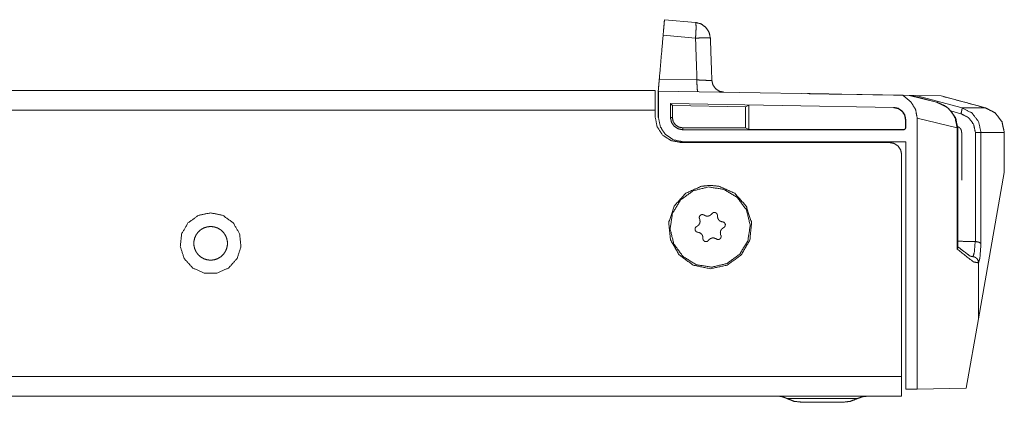
# Model space of a CAD drawing. Units: inches. Extents: x 50 to 107, y 15 to 156.
# Drawn here: x 102 to 107, y 15 to 17 of the extents above; entities that cross this region are included whole.
import ezdxf

# ---------------------------------------------------------------- set-up
doc = ezdxf.new("R2010")
doc.units = ezdxf.units.IN
doc.header["$MEASUREMENT"] = 0
doc.layers.add('customer front', color=7, linetype='Continuous', true_color=0xffffff)

msp = doc.modelspace()

# ---------------------------------------------------------------- linework, layer by layer
at = {"layer": 'customer front', "color": 2, "linetype": 'Continuous', "lineweight": 18}
for p, q in [((105.4696, 16.916), (105.6219, 16.9027)), ((105.622, 16.8258), (105.4629, 16.8397)), ((105.4441, 16.6237), (105.6292, 16.6205)), ((105.439, 16.439), (105.439, 16.566)), ((105.439, 16.566), (105.4403, 16.566)), ((105.4403, 16.566), (105.4403, 16.436)), ((106.6399, 16.545), (105.4403, 16.566)), ((106.6837, 16.5443), (106.3239, 16.5506)), ((106.4924, 16.5476), (106.7042, 16.5439)), ((106.6399, 16.545), (106.6703, 16.5445)), ((106.6703, 16.5445), (106.8054, 16.5117)), ((106.6703, 16.5445), (106.6837, 16.5443)), ((106.8054, 16.5117), (106.6837, 16.5443)), ((106.7042, 16.5439), (106.9304, 16.4836)), ((106.7042, 16.5439), (106.828, 16.5418)), ((107.0452, 16.4836), (106.828, 16.5418)), ((106.595, 16.4858), (105.499, 16.5049)), ((105.499, 16.5049), (105.499, 16.436)), ((105.499, 16.5049), (105.5083, 16.4955)), ((105.5083, 16.436), (105.5083, 16.4955)), ((105.5083, 16.4955), (105.8672, 16.4889)), ((105.8839, 16.497), (105.8672, 16.4889)), ((105.8672, 16.4889), (105.8672, 16.3856)), ((105.8839, 16.497), (105.8839, 16.3773)), ((106.595, 16.4846), (106.595, 16.4858)), ((105.424, 16.4725), (105.424, 16.4385)), ((105.439, 16.436), (105.439, 16.439)), ((105.4403, 16.436), (105.439, 16.436)), ((105.499, 16.436), (105.5083, 16.436)), ((106.9253, 16.4547), (106.8747, 16.4681)), ((106.9304, 16.4836), (107.0452, 16.4836)), ((106.654, 16.4258), (106.6527, 16.4258)), ((106.6527, 16.4258), (106.6527, 16.386)), ((106.654, 16.386), (106.654, 16.4258)), ((106.7105, 16.4325), (106.7105, 15.1032)), ((106.7105, 16.4325), (106.9063, 16.3848)), ((105.8672, 16.3856), (105.559, 16.3853)), ((105.559, 16.376), (105.559, 16.3853)), ((105.559, 16.376), (106.644, 16.376)), ((105.8839, 16.3773), (105.8672, 16.3856)), ((106.644, 16.3773), (105.8839, 16.3773)), ((106.644, 16.376), (106.644, 16.3773)), ((106.6527, 16.386), (106.654, 16.386)), ((106.9063, 15.7905), (106.9063, 16.3848)), ((106.9286, 16.3629), (106.9286, 16.1279)), ((106.9961, 15.8273), (106.9961, 16.3629)), ((107.0235, 16.3629), (107.0235, 15.8149)), ((107.1379, 16.3629), (107.0235, 16.3629)), ((107.1379, 16.1658), (107.1379, 16.3629)), ((105.549, 16.3135), (106.574, 16.3135)), ((105.559, 16.3173), (105.559, 16.316)), ((105.559, 16.3173), (106.654, 16.3173)), ((105.559, 16.316), (106.654, 16.316)), ((106.654, 15.1022), (106.654, 16.3173)), ((107.1379, 16.1658), (107.0114, 15.4485)), ((105.6671, 15.9552), (105.6626, 15.9578)), ((105.7032, 15.965), (105.6999, 15.961)), ((105.7297, 15.9502), (105.7297, 15.9554)), ((105.641, 15.9397), (105.6428, 15.9349)), ((105.7562, 15.9238), (105.7511, 15.9247)), ((105.6314, 15.9036), (105.6269, 15.901)), ((105.6318, 15.8732), (105.6369, 15.8723)), ((105.747, 15.8573), (105.7452, 15.8622)), ((105.7566, 15.8934), (105.7611, 15.896)), ((105.6583, 15.8468), (105.6583, 15.8416)), ((105.6848, 15.832), (105.6881, 15.836)), ((105.7209, 15.8418), (105.7254, 15.8392)), ((106.9949, 15.8273), (106.9961, 15.8273)), ((107.0115, 15.7233), (107.0114, 15.7228)), ((107.0114, 15.4485), (107.0114, 15.7228)), ((107.0114, 15.4485), (106.9513, 15.1074)), ((106.654, 15.1022), (106.7105, 15.1032)), ((106.9513, 15.1074), (106.7105, 15.1032))]:
    msp.add_line(p, q, dxfattribs=at)
for points, knots in [([(105.4629, 16.8397), (105.4655, 16.8691), (105.4677, 16.8938), (105.4691, 16.9103), (105.4694, 16.9131), (105.4696, 16.916)], [0, 0, 0.385843, 0.70962, 0.924714, 0.962353, 1, 1]), ([(105.6219, 16.9027), (105.6222, 16.9026), (105.6224, 16.9024), (105.6231, 16.9011), (105.6234, 16.8997), (105.6238, 16.8982), (105.624, 16.8967), (105.6247, 16.8801), (105.6247, 16.8791), (105.6247, 16.8781), (105.624, 16.8553), (105.6239, 16.8544), (105.6239, 16.8536), (105.622, 16.8258)], [0, 0, 0.003418, 0.006846, 0.026001, 0.044947, 0.063932, 0.083888, 0.298207, 0.311432, 0.324678, 0.618717, 0.629523, 0.640304, 1, 1]), ([(105.6949, 16.8258), (105.6889, 16.8536), (105.6888, 16.8538), (105.6888, 16.8539), (105.673, 16.878), (105.6497, 16.895), (105.6494, 16.8952), (105.6219, 16.9027)], [0, 0, 0.247, 0.248508, 0.250002, 0.49999, 0.749952, 0.752958, 1, 1]), ([(105.4629, 16.8397), (105.4553, 16.7522), (105.4458, 16.6442), (105.4441, 16.6237)], [0, 0, 0.405153, 0.905153, 1, 1]), ([(105.6949, 16.8258), (105.6895, 16.8265), (105.6894, 16.8265), (105.6739, 16.8268), (105.6504, 16.8265), (105.6501, 16.8265), (105.6499, 16.8265), (105.622, 16.8258)], [0, 0, 0.075427, 0.076319, 0.288648, 0.611397, 0.614609, 0.617822, 1, 1]), ([(105.6292, 16.6205), (105.6276, 16.6647), (105.622, 16.8258)], [0, 0, 0.215311, 1, 1]), ([(105.6949, 16.8258), (105.7006, 16.6647), (105.7022, 16.6183)], [0, 0, 0.776219, 1, 1]), ([(105.439, 16.566), (105.4392, 16.5682), (105.4399, 16.5766), (105.4413, 16.5921), (105.4421, 16.6015), (105.4441, 16.6237)], [0, 0, 0.037726, 0.183068, 0.452689, 0.614609, 1, 1]), ([(105.6292, 16.6205), (105.6292, 16.5982), (105.6301, 16.5795), (105.6315, 16.567), (105.6334, 16.5626)], [0, 0, 0.381663, 0.702999, 0.918086, 1, 1]), ([(105.6292, 16.6205), (105.6623, 16.6189), (105.6812, 16.6182), (105.6878, 16.618), (105.6968, 16.6179), (105.701, 16.618), (105.7016, 16.6181), (105.7022, 16.6183)], [0, 0, 0.453144, 0.712449, 0.802272, 0.925474, 0.983131, 0.991609, 1, 1]), ([(105.7611, 16.5604), (105.7389, 16.565), (105.7201, 16.5776), (105.7072, 16.5962), (105.7022, 16.6183)], [0, 0, 0.250059, 0.500018, 0.750025, 1, 1]), ([(98.6828, 16.5685), (98.6947, 16.5685), (105.424, 16.5685)], [0, 0, 0.00177, 1, 1]), ([(105.424, 16.5685), (105.424, 16.5648), (105.424, 16.5508), (105.424, 16.5248), (105.424, 16.5092), (105.424, 16.4725)], [0, 0, 0.038046, 0.1845, 0.455113, 0.617334, 1, 1]), ([(106.3239, 16.5506), (106.2929, 16.5511), (106.2481, 16.5519), (106.2344, 16.5521), (106.2069, 16.5526), (106.175, 16.5532), (106.1735, 16.5532), (106.172, 16.5532), (106.1985, 16.5527), (106.2359, 16.5521), (106.2495, 16.5519), (106.3156, 16.5507)], [0, 0, 0.104942, 0.25642, 0.302978, 0.395763, 0.50392, 0.50903, 0.514139, 0.603775, 0.730454, 0.776527, 1, 1]), ([(106.7105, 16.4325), (106.7025, 16.4743), (106.6794, 16.5125), (106.6399, 16.545)], [0, 0, 0.307663, 0.63001, 1, 1]), ([(107.0452, 16.4836), (106.9366, 16.5127), (106.828, 16.5418)], [0, 0, 0.500003, 1, 1]), ([(106.595, 16.4858), (106.6177, 16.4809), (106.6368, 16.4679), (106.6495, 16.4485), (106.654, 16.4258)], [0, 0, 0.249997, 0.500036, 0.749993, 1, 1]), ([(106.6527, 16.4258), (106.6484, 16.4481), (106.6359, 16.467), (106.6172, 16.4798), (106.595, 16.4846)], [0, 0, 0.249989, 0.499997, 0.750019, 1, 1]), ([(106.9098, 16.3848), (106.907, 16.3969), (106.8987, 16.4354), (106.896, 16.4389), (106.8927, 16.4433), (106.8894, 16.4477), (106.8668, 16.4773), (106.8628, 16.4815), (106.8567, 16.486), (106.8306, 16.4999), (106.8053, 16.5116)], [0, 0, 0.070596, 0.295605, 0.321041, 0.35227, 0.383513, 0.596086, 0.628921, 0.6725, 0.841113, 1, 1]), ([(106.9063, 16.3848), (106.8963, 16.4345), (106.8785, 16.4642), (106.8623, 16.4812), (106.8459, 16.4936), (106.8054, 16.5117)], [0, 0, 0.291709, 0.490898, 0.625968, 0.744222, 1, 1]), ([(106.9304, 16.4836), (106.9307, 16.4836), (106.9791, 16.4583), (107.0119, 16.4153), (107.0235, 16.3629)], [0, 0, 0.001867, 0.337518, 0.669986, 1, 1]), ([(107.1379, 16.3629), (107.1262, 16.4157), (107.0933, 16.4586), (107.0452, 16.4836), (107.0452, 16.4836), (107.0452, 16.4836)], [0, 0, 0.332838, 0.666041, 0.99971, 0.999837, 1, 1]), ([(107.1379, 16.3629), (107.1318, 16.3906), (107.1262, 16.4157), (107.107, 16.4408), (107.0933, 16.4586), (107.059, 16.4764), (107.0452, 16.4836), (107.0452, 16.4836), (107.0452, 16.4836), (107.0452, 16.4836)], [0, 0, 0.174575, 0.332837, 0.527746, 0.666039, 0.903913, 0.999708, 0.999794, 0.999838, 1, 1]), ([(105.424, 16.4725), (104.9321, 16.4725), (102.8409, 16.4725), (99.9916, 16.4725), (98.707, 16.4725), (98.6722, 16.4725)], [0, 0, 0.072851, 0.382582, 0.804589, 0.994841, 1, 1]), ([(105.424, 16.4385), (105.4335, 16.3907), (105.4606, 16.3501), (105.5012, 16.323), (105.549, 16.3135)], [0, 0, 0.250005, 0.500016, 0.750015, 1, 1]), ([(105.4403, 16.436), (105.4493, 16.3906), (105.475, 16.352), (105.5136, 16.3263), (105.559, 16.3173)], [0, 0, 0.250011, 0.500011, 0.750019, 1, 1]), ([(105.499, 16.436), (105.5036, 16.413), (105.5166, 16.3936), (105.536, 16.3806), (105.559, 16.376)], [0, 0, 0.250013, 0.500039, 0.750045, 1, 1]), ([(105.559, 16.3853), (105.5396, 16.3892), (105.5231, 16.4001), (105.5121, 16.4166), (105.5083, 16.436)], [0, 0, 0.24986, 0.499891, 0.749923, 1, 1]), ([(106.9961, 16.3629), (106.9873, 16.4027), (106.9623, 16.4354), (106.9255, 16.4546), (106.9253, 16.4547)], [0, 0, 0.329794, 0.662221, 0.998094, 1, 1]), ([(106.9253, 16.4547), (106.928, 16.4655), (106.9289, 16.4702), (106.9299, 16.4748), (106.9307, 16.4811), (106.9306, 16.4824), (106.9304, 16.4836)], [0, 0, 0.378022, 0.538134, 0.69829, 0.914888, 0.957458, 1, 1]), ([(106.9047, 16.3938), (106.9171, 16.3874), (106.9195, 16.3849), (106.9219, 16.3824), (106.9255, 16.3764), (106.9278, 16.3698), (106.9282, 16.3664), (106.9286, 16.3629)], [0, 0, 0.332693, 0.416236, 0.499886, 0.666669, 0.833432, 0.916725, 1, 1]), ([(106.654, 16.386), (106.6536, 16.3841), (106.6532, 16.3822), (106.6511, 16.3789), (106.6494, 16.3778), (106.6478, 16.3768), (106.644, 16.376)], [0, 0, 0.124892, 0.249866, 0.499778, 0.625066, 0.74995, 1, 1]), ([(106.644, 16.3773), (106.6473, 16.3779), (106.6502, 16.3798), (106.6511, 16.3812), (106.6521, 16.3827), (106.6527, 16.386)], [0, 0, 0.250074, 0.500027, 0.625202, 0.750112, 1, 1]), ([(106.9098, 16.3848), (106.9101, 16.3848), (106.9063, 16.3848)], [0, 0, 0.076803, 1, 1]), ([(106.9102, 15.7985), (106.9102, 16.027), (106.91, 16.1693), (106.9098, 16.225), (106.9098, 16.3848)], [0, 0, 0.389642, 0.632441, 0.727319, 1, 1]), ([(106.9961, 16.3629), (107.0013, 16.3629), (107.0108, 16.3629), (107.0181, 16.3629), (107.0222, 16.3629), (107.0235, 16.3629)], [0, 0, 0.188333, 0.535238, 0.802143, 0.955238, 1, 1]), ([(107.1379, 16.1659), (107.1379, 16.2297), (107.1379, 16.3629)], [0, 0, 0.323751, 1, 1]), ([(106.574, 16.3135), (106.597, 16.3089), (106.6164, 16.2959), (106.6294, 16.2765), (106.634, 16.2535)], [0, 0, 0.249957, 0.499961, 0.749985, 1, 1]), ([(106.634, 15.1645), (106.634, 15.2826), (106.634, 15.541), (106.634, 15.9674), (106.634, 16.2535)], [0, 0, 0.108473, 0.345747, 0.737276, 1, 1]), ([(105.694, 16.1032), (105.7366, 16.0988), (105.8143, 16.0641), (105.8713, 16.0009), (105.8976, 15.9199), (105.8887, 15.8352), (105.8461, 15.7615), (105.7773, 15.7115), (105.694, 15.6938), (105.6107, 15.7115), (105.5419, 15.7615), (105.4993, 15.8352), (105.4904, 15.9199), (105.5167, 16.0009), (105.5737, 16.0641), (105.6514, 16.0988), (105.694, 16.1032)], [0, 0, 0.033505, 0.100149, 0.166792, 0.233432, 0.300075, 0.366719, 0.433359, 0.500005, 0.566646, 0.633285, 0.69993, 0.766572, 0.833213, 0.899856, 0.966495, 1, 1]), ([(105.7613, 16.0835), (105.6854, 16.0952), (105.6108, 16.0769), (105.5489, 16.0315), (105.509, 15.9658), (105.4973, 15.8899), (105.5156, 15.8153), (105.561, 15.7534), (105.6267, 15.7135)], [0, 0, 0.124997, 0.250002, 0.375002, 0.499999, 0.624999, 0.749999, 0.874998, 1, 1]), ([(105.6267, 15.7135), (105.7026, 15.7018), (105.7772, 15.7201), (105.8391, 15.7655), (105.879, 15.8312), (105.8907, 15.9071), (105.8724, 15.9817), (105.827, 16.0436), (105.7613, 16.0835)], [0, 0, 0.124997, 0.250001, 0.375, 0.499999, 0.625, 0.749999, 0.874998, 1, 1]), ([(103.2415, 15.9682), (103.3024, 15.9553), (103.3528, 15.9187), (103.3839, 15.8648), (103.3904, 15.8029), (103.3712, 15.7436), (103.3295, 15.6974), (103.2726, 15.6721), (103.2104, 15.6721), (103.1535, 15.6974), (103.1119, 15.7436), (103.0926, 15.8029), (103.0991, 15.8648), (103.1302, 15.9187), (103.1806, 15.9553), (103.2415, 15.9682)], [0, 0, 0.066666, 0.133334, 0.200001, 0.266669, 0.333335, 0.400002, 0.466673, 0.533339, 0.600004, 0.666671, 0.733337, 0.800005, 0.866672, 0.933334, 1, 1]), ([(105.6626, 15.9578), (105.6569, 15.9597), (105.6508, 15.9592), (105.6481, 15.9578), (105.6455, 15.9563), (105.6417, 15.9516), (105.6409, 15.9486), (105.6401, 15.9457), (105.6406, 15.9427), (105.641, 15.9397)], [0, 0, 0.166746, 0.333191, 0.416659, 0.49999, 0.666676, 0.749978, 0.833327, 0.916676, 1, 1]), ([(105.6999, 15.961), (105.6964, 15.9581), (105.693, 15.9552), (105.6845, 15.9522), (105.6755, 15.9522), (105.6671, 15.9552)], [0, 0, 0.125119, 0.250129, 0.499989, 0.75014, 1, 1]), ([(105.7297, 15.9554), (105.7291, 15.9583), (105.7285, 15.9613), (105.725, 15.9663), (105.7198, 15.9694), (105.7138, 15.9703), (105.708, 15.9688), (105.7056, 15.9669), (105.7032, 15.965)], [0, 0, 0.083324, 0.166685, 0.333305, 0.499974, 0.666652, 0.833309, 0.916725, 1, 1]), ([(105.6428, 15.9349), (105.6444, 15.926), (105.6428, 15.9171), (105.6383, 15.9094), (105.6348, 15.9065), (105.6314, 15.9036)], [0, 0, 0.249996, 0.499947, 0.749893, 0.875001, 1, 1]), ([(105.7511, 15.9247), (105.7426, 15.9278), (105.7358, 15.9335), (105.7313, 15.9413), (105.7297, 15.9502)], [0, 0, 0.250028, 0.500032, 0.750013, 1, 1]), ([(105.7611, 15.896), (105.7656, 15.9), (105.7682, 15.9055), (105.7683, 15.9086), (105.7684, 15.9116), (105.7661, 15.9172), (105.764, 15.9194), (105.7618, 15.9215), (105.7562, 15.9238)], [0, 0, 0.166658, 0.333337, 0.41668, 0.499972, 0.66664, 0.750049, 0.833333, 1, 1]), ([(103.2415, 15.9012), (103.2243, 15.8994), (103.2079, 15.894), (103.1929, 15.8854), (103.1801, 15.8738), (103.1699, 15.8598), (103.1629, 15.844), (103.1593, 15.8271), (103.1593, 15.8099), (103.1629, 15.793), (103.1699, 15.7772), (103.1801, 15.7632), (103.1929, 15.7516), (103.2079, 15.743), (103.2243, 15.7376), (103.2415, 15.7358), (103.2587, 15.7376), (103.2751, 15.743), (103.2901, 15.7516), (103.3029, 15.7632), (103.3131, 15.7772), (103.3201, 15.793), (103.3237, 15.8099), (103.3237, 15.8271), (103.3201, 15.844), (103.3131, 15.8598), (103.3029, 15.8738), (103.2901, 15.8854), (103.2751, 15.894), (103.2587, 15.8994), (103.2415, 15.9012)], [0, 0, 0.03333, 0.066664, 0.099997, 0.133328, 0.166659, 0.199993, 0.233325, 0.26666, 0.299993, 0.333326, 0.366658, 0.399994, 0.433323, 0.466658, 0.499988, 0.53333, 0.566664, 0.599993, 0.63333, 0.666661, 0.699995, 0.733327, 0.766663, 0.799995, 0.833328, 0.86666, 0.89999, 0.933324, 0.966658, 1, 1]), ([(105.6269, 15.901), (105.6224, 15.897), (105.6198, 15.8915), (105.6197, 15.8884), (105.6197, 15.8854), (105.6219, 15.8798), (105.624, 15.8776), (105.6262, 15.8755), (105.6318, 15.8732)], [0, 0, 0.166656, 0.333333, 0.416674, 0.50001, 0.666676, 0.749926, 0.833335, 1, 1]), ([(105.6369, 15.8723), (105.6454, 15.8692), (105.6522, 15.8635), (105.6545, 15.8596), (105.6567, 15.8557), (105.6583, 15.8468)], [0, 0, 0.25004, 0.499917, 0.624985, 0.750001, 1, 1]), ([(105.7254, 15.8392), (105.7311, 15.8373), (105.7372, 15.8378), (105.7425, 15.8407), (105.7463, 15.8454), (105.7471, 15.8484), (105.7479, 15.8513), (105.7474, 15.8543), (105.747, 15.8573)], [0, 0, 0.16657, 0.333365, 0.5, 0.666645, 0.749988, 0.833333, 0.91668, 1, 1]), ([(105.7452, 15.8622), (105.7437, 15.871), (105.7444, 15.8754), (105.7452, 15.8799), (105.7475, 15.8838), (105.7497, 15.8876), (105.7566, 15.8934)], [0, 0, 0.249981, 0.375016, 0.499975, 0.625034, 0.750002, 1, 1]), ([(105.6583, 15.8416), (105.6589, 15.8387), (105.6595, 15.8357), (105.663, 15.8307), (105.6656, 15.8291), (105.6682, 15.8276), (105.6742, 15.8267), (105.68, 15.8282), (105.6824, 15.8301), (105.6848, 15.832)], [0, 0, 0.083323, 0.166683, 0.333337, 0.416735, 0.499981, 0.666657, 0.833311, 0.916726, 1, 1]), ([(105.6881, 15.836), (105.695, 15.8418), (105.7035, 15.8448), (105.7125, 15.8448), (105.7209, 15.8418)], [0, 0, 0.249993, 0.50001, 0.749983, 1, 1]), ([(106.9102, 15.829), (106.9692, 15.8275), (106.9949, 15.8273)], [0, 0, 0.696574, 1, 1]), ([(106.9845, 15.753), (106.9906, 15.7737), (106.9949, 15.8273)], [0, 0, 0.285876, 1, 1]), ([(107.0235, 15.8149), (107.0235, 15.8149), (107.0235, 15.815), (107.0209, 15.8193), (107.0202, 15.8199), (107.0195, 15.8205), (107.0164, 15.8221), (107.0134, 15.8238), (107.0056, 15.8261), (107.0055, 15.8261), (107.0054, 15.8261), (106.9961, 15.8273)], [0, 0, 0.001509, 0.00307, 0.162264, 0.192128, 0.222183, 0.331423, 0.44082, 0.697078, 0.699617, 0.702347, 1, 1]), ([(107.0235, 15.8149), (107.0182, 15.7461), (107.0115, 15.7233)], [0, 0, 0.744092, 1, 1]), ([(106.9082, 15.8032), (106.909, 15.8024), (106.9094, 15.8018), (106.9098, 15.8011), (106.91, 15.8003), (106.9103, 15.7995), (106.9101, 15.7969), (106.9093, 15.7946), (106.9064, 15.7906), (106.9063, 15.7905)], [0, 0, 0.078956, 0.130705, 0.182359, 0.239212, 0.296195, 0.47798, 0.645707, 0.989321, 1, 1]), ([(107.0114, 15.7228), (106.986, 15.7278), (106.9063, 15.7905)], [0, 0, 0.204073, 1, 1]), ([(106.9851, 15.7529), (106.9835, 15.7532), (106.9819, 15.7535), (106.981, 15.7537), (106.9801, 15.7539), (106.9692, 15.7562), (106.9677, 15.7575), (106.9662, 15.7589), (106.9661, 15.759), (106.966, 15.7591), (106.9516, 15.7697), (106.9469, 15.7739), (106.9461, 15.7746), (106.9453, 15.7752), (106.9371, 15.7801), (106.9181, 15.7955), (106.909, 15.8024)], [0, 0, 0.01763, 0.035194, 0.045539, 0.055818, 0.176103, 0.197883, 0.219704, 0.221549, 0.223383, 0.417081, 0.48533, 0.496598, 0.50792, 0.610988, 0.876302, 1, 1]), ([(106.9947, 15.7502), (106.9939, 15.7506), (106.9932, 15.751), (106.9894, 15.7526), (106.9853, 15.7535), (106.9851, 15.7535), (106.985, 15.7535), (106.9848, 15.7536), (106.9847, 15.7536)], [0, 0, 0.079896, 0.160403, 0.548254, 0.941908, 0.954869, 0.968435, 0.983904, 1, 1]), ([(107.0115, 15.7233), (107.0107, 15.7282), (107.0099, 15.733), (107.0095, 15.7342), (107.0053, 15.7416), (107.0008, 15.7463), (106.9995, 15.7473), (106.9982, 15.7482), (106.9966, 15.7491), (106.995, 15.7501), (106.9932, 15.7509), (106.9891, 15.7522), (106.9851, 15.7529)], [0, 0, 0.113519, 0.226976, 0.25533, 0.451743, 0.603085, 0.639835, 0.676705, 0.719668, 0.762519, 0.80866, 0.906078, 1, 1]), ([(106.634, 15.1645), (105.5371, 15.1645), (102.8409, 15.1645), (99.9916, 15.1645), (98.7416, 15.1645), (98.6947, 15.1645), (98.6946, 15.1645)], [0, 0, 0.138156, 0.477758, 0.83664, 0.994074, 0.99998, 1, 1]), ([(106.634, 15.0685), (106.634, 15.0758), (106.634, 15.0966), (106.634, 15.1278), (106.634, 15.1645)], [0, 0, 0.076125, 0.292886, 0.617341, 1, 1]), ([(80.774, 15.0685), (80.8575, 15.0685), (81.173, 15.0685), (81.8722, 15.0685), (84.6878, 15.0685), (90.4118, 15.0685), (96.9962, 15.0685), (102.7202, 15.0685), (105.152, 15.0685), (105.9195, 15.0685), (106.634, 15.0685)], [0, 0, 0.00323, 0.015429, 0.042469, 0.151347, 0.372692, 0.627308, 0.848654, 0.942691, 0.972372, 1, 1]), ([(106.032, 15.0685), (106.0482, 15.0656), (106.0629, 15.0605), (106.0703, 15.0571)], [0, 0, 0.409919, 0.798226, 1, 1]), ([(106.0703, 15.0571), (106.076, 15.0571), (106.1127, 15.0571), (106.1722, 15.0571), (106.244, 15.0571), (106.3158, 15.0571), (106.3753, 15.0571), (106.3936, 15.0571), (106.4177, 15.0571)], [0, 0, 0.016508, 0.122192, 0.293215, 0.499991, 0.706785, 0.877808, 0.93065, 1, 1]), ([(106.0703, 15.0571), (106.0853, 15.0516), (106.1065, 15.0432), (106.1482, 15.0385)], [0, 0, 0.197715, 0.480357, 1, 1]), ([(106.3312, 15.0385), (106.3442, 15.0385), (106.3398, 15.0385), (106.3188, 15.0385), (106.285, 15.0385), (106.244, 15.0385), (106.203, 15.0385), (106.1692, 15.0385), (106.1482, 15.0385)], [0, 0, 0.061966, 0.082944, 0.183187, 0.345365, 0.541487, 0.737579, 0.899757, 1, 1]), ([(106.3442, 15.0385), (106.3815, 15.0432), (106.3873, 15.0453), (106.4177, 15.0571)], [0, 0, 0.492307, 0.573248, 1, 1]), ([(106.4177, 15.0571), (106.4376, 15.0644), (106.4387, 15.065), (106.4398, 15.0656), (106.4657, 15.0685)], [0, 0, 0.424246, 0.450284, 0.476338, 1, 1])]:
    msp.add_open_spline(points, degree=1, knots=knots, dxfattribs=at)

doc.saveas('drawing.dxf')
